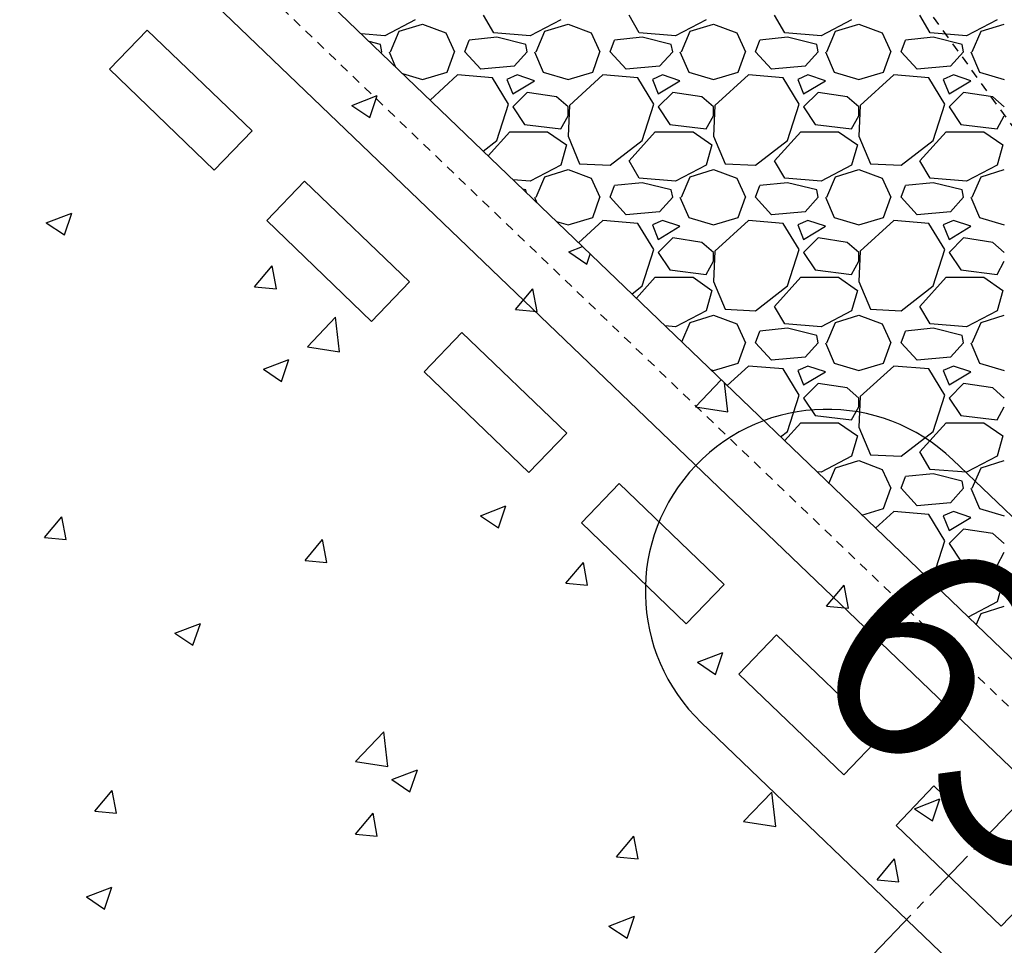
# Model space of a CAD drawing. Units: feet. Extents: x 2268076 to 2274627, y 13820574 to 13829444.
# Drawn here: x 2272770 to 2272783, y 13828852 to 13828865 of the extents above; entities that cross this region are included whole.
import ezdxf

# ---------------------------------------------------------------- set-up
doc = ezdxf.new("R2010")
doc.units = ezdxf.units.FT
doc.header["$MEASUREMENT"] = 0
for name, pattern in [('HIDDEN2', [0.1875, 0.125, -0.0625]), ('MP30002$0$CENTER2', [1.125, 0.75, -0.125, 0.125, -0.125]), ('MP30002$0$HIDDEN', [0.375, 0.25, -0.125]), ('MP30002$0$HIDDEN2', [0.1875, 0.125, -0.0625]), ('MP30002$0$PHANTOM2', [1.25, 0.625, -0.125, 0.125, -0.125, 0.125, -0.125])]:
    doc.linetypes.add(name, pattern=pattern)
for name, color, linetype in [('CE-TOPO-MAJR', 37, 'HIDDEN2'), ('CP-TOPO-ANNO-CONT', 51, 'Continuous'), ('CP-TOPO-MAJR', 5, 'Continuous'), ('MP30002$0$CP-BNDY-PROP-MAYFAIR PKWY PH 1', 4, 'MP30002$0$PHANTOM2'), ('MP30002$0$CP-ROAD-CURB-BACK-MAYFAIR PKWY PH 1', 253, 'Continuous'), ('MP30002$0$CP-ROAD-CURB-FACE-MAYFAIR PKWY PH 1', 252, 'Continuous'), ('MP30002$0$CP-ROAD-CURB-GUTR-MAYFAIR PKWY PH 1', 253, 'Continuous'), ('MP30002$0$CP-STRM-PATT-MAYFAIR PKWY PH 1', 253, 'Continuous'), ('MP30002$0$CP-STRM-STRC-MAYFAIR PKWY PH 1', 2, 'Continuous'), ('MP30002$0$CP-SWLK-OTLN-MAYFAIR PKWY PH 1', 252, 'Continuous'), ('MP30002$0$CP-WATR-LINE-16-MAYFAIR PKWY PH 1', 5, 'Continuous'), ('MP30002$0$CT-UTIL-ESMT-MAYFAIR PKWY PH 1', 252, 'MP30002$0$HIDDEN')]:
    doc.layers.add(name, color=color, linetype=linetype)
doc.layers.add('MP30002$0$CP-STRM-CNTR-MAYFAIR PKWY PH 1', color=1, linetype='MP30002$0$CENTER2', plot=False)
doc.styles.add('SIMPLEX', font='simplex.shx')

msp = doc.modelspace()

# ---------------------------------------------------------------- linework, layer by layer
at = {"layer": 'CP-TOPO-ANNO-CONT', "color": 51, "linetype": 'Continuous', "lineweight": -3}
for start, end in [(46.213, 136.213), (136.213, 226.213)]:
    msp.add_arc((2272780.614, 13828856.88, 635), 2.5, start, end, dxfattribs=at)
at = {"layer": 'MP30002$0$CP-BNDY-PROP-MAYFAIR PKWY PH 1'}
msp.add_arc((2271663.811, 13828099.367), 1300, 8.061944, 59.557128, dxfattribs=at)
at = {"layer": 'MP30002$0$CP-ROAD-CURB-BACK-MAYFAIR PKWY PH 1'}
msp.add_arc((2271684.596, 13828088.105), 1246, 8.061944, 49.305347, dxfattribs=at)
at = {"layer": 'MP30002$0$CP-ROAD-CURB-BACK-MAYFAIR PKWY PH 1', "extrusion": (0, 0, -1)}
msp.add_arc((-2271684.596, 13828088.105), 1219.5, 130.671661, 171.224812, dxfattribs=at)
at = {"layer": 'MP30002$0$CP-ROAD-CURB-FACE-MAYFAIR PKWY PH 1'}
msp.add_arc((2271684.596, 13828088.105), 1245.5, 8.061944, 49.305771, dxfattribs=at)
at = {"layer": 'MP30002$0$CP-ROAD-CURB-FACE-MAYFAIR PKWY PH 1', "extrusion": (0, 0, -1)}
msp.add_arc((-2271684.596, 13828088.105), 1220, 130.672104, 171.224812, dxfattribs=at)
at = {"layer": 'MP30002$0$CP-ROAD-CURB-GUTR-MAYFAIR PKWY PH 1'}
msp.add_arc((2271684.596, 13828088.105), 1244, 8.061944, 49.307048, dxfattribs=at)
at = {"layer": 'MP30002$0$CP-STRM-CNTR-MAYFAIR PKWY PH 1'}
msp.add_line((2272803.583, 13828875.15), (2272583.325, 13828645.78), dxfattribs=at)
at = {"layer": 'MP30002$0$CP-STRM-PATT-MAYFAIR PKWY PH 1', "linetype": 'Continuous'}
for p, q in [((2272776.031, 13828864.555), (2272775.891, 13828864.795)), ((2272778.031, 13828864.555), (2272777.891, 13828864.795)), ((2272780.031, 13828864.555), (2272779.891, 13828864.795)), ((2272782.031, 13828864.555), (2272781.891, 13828864.795)), ((2272774.951, 13828864.735), (2272774.531, 13828864.515)), ((2272774.731, 13828864.575), (2272775.051, 13828864.675)), ((2272775.051, 13828864.675), (2272775.371, 13828864.555)), ((2272776.951, 13828864.735), (2272776.531, 13828864.515)), ((2272776.731, 13828864.575), (2272777.051, 13828864.675)), ((2272777.051, 13828864.675), (2272777.371, 13828864.555)), ((2272778.951, 13828864.735), (2272778.531, 13828864.515)), ((2272778.731, 13828864.575), (2272779.051, 13828864.675)), ((2272779.051, 13828864.675), (2272779.371, 13828864.555)), ((2272780.951, 13828864.735), (2272780.531, 13828864.515)), ((2272780.731, 13828864.575), (2272781.051, 13828864.675)), ((2272781.051, 13828864.675), (2272781.371, 13828864.555)), ((2272782.951, 13828864.735), (2272782.531, 13828864.515)), ((2272782.731, 13828864.575), (2272783.051, 13828864.675)), ((2272774.531, 13828864.515), (2272774.206, 13828864.541)), ((2272774.611, 13828864.295), (2272774.731, 13828864.575)), ((2272775.371, 13828864.555), (2272775.491, 13828864.295)), ((2272776.531, 13828864.515), (2272776.031, 13828864.555)), ((2272776.611, 13828864.295), (2272776.731, 13828864.575)), ((2272777.371, 13828864.555), (2272777.491, 13828864.295)), ((2272778.531, 13828864.515), (2272778.031, 13828864.555)), ((2272778.611, 13828864.295), (2272778.731, 13828864.575)), ((2272779.371, 13828864.555), (2272779.491, 13828864.295)), ((2272780.531, 13828864.515), (2272780.031, 13828864.555)), ((2272780.611, 13828864.295), (2272780.731, 13828864.575)), ((2272781.371, 13828864.555), (2272781.491, 13828864.295)), ((2272782.531, 13828864.515), (2272782.031, 13828864.555)), ((2272782.611, 13828864.295), (2272782.731, 13828864.575)), ((2272774.471, 13828864.395), (2272774.318, 13828864.433)), ((2272774.491, 13828864.295), (2272774.471, 13828864.395)), ((2272775.631, 13828864.295), (2272775.691, 13828864.455)), ((2272776.071, 13828864.495), (2272775.691, 13828864.455)), ((2272776.471, 13828864.395), (2272776.071, 13828864.495)), ((2272776.491, 13828864.295), (2272776.471, 13828864.395)), ((2272777.631, 13828864.295), (2272777.691, 13828864.455)), ((2272778.071, 13828864.495), (2272777.691, 13828864.455)), ((2272778.471, 13828864.395), (2272778.071, 13828864.495)), ((2272778.491, 13828864.295), (2272778.471, 13828864.395)), ((2272779.631, 13828864.295), (2272779.691, 13828864.455)), ((2272780.071, 13828864.495), (2272779.691, 13828864.455)), ((2272780.471, 13828864.395), (2272780.071, 13828864.495)), ((2272780.491, 13828864.295), (2272780.471, 13828864.395)), ((2272781.631, 13828864.295), (2272781.691, 13828864.455)), ((2272782.071, 13828864.495), (2272781.691, 13828864.455)), ((2272782.471, 13828864.395), (2272782.071, 13828864.495)), ((2272782.491, 13828864.295), (2272782.471, 13828864.395)), ((2272774.491, 13828864.295), (2272774.478, 13828864.28)), ((2272774.591, 13828864.295), (2272774.681, 13828864.084)), ((2272775.391, 13828864.015), (2272775.491, 13828864.295)), ((2272775.851, 13828864.055), (2272775.631, 13828864.295)), ((2272776.491, 13828864.295), (2272776.311, 13828864.095)), ((2272776.591, 13828864.295), (2272776.711, 13828864.015)), ((2272777.391, 13828864.015), (2272777.491, 13828864.295)), ((2272777.851, 13828864.055), (2272777.631, 13828864.295)), ((2272778.491, 13828864.295), (2272778.311, 13828864.095)), ((2272778.591, 13828864.295), (2272778.711, 13828864.015)), ((2272779.391, 13828864.015), (2272779.491, 13828864.295)), ((2272779.851, 13828864.055), (2272779.631, 13828864.295)), ((2272780.491, 13828864.295), (2272780.311, 13828864.095)), ((2272780.591, 13828864.295), (2272780.711, 13828864.015)), ((2272781.391, 13828864.015), (2272781.491, 13828864.295)), ((2272781.851, 13828864.055), (2272781.631, 13828864.295)), ((2272782.491, 13828864.295), (2272782.311, 13828864.095)), ((2272782.591, 13828864.295), (2272782.711, 13828864.015)), ((2272774.773, 13828863.996), (2272775.051, 13828863.915)), ((2272775.051, 13828863.915), (2272775.391, 13828864.015)), ((2272776.311, 13828864.095), (2272775.851, 13828864.055)), ((2272776.711, 13828864.015), (2272777.051, 13828863.915)), ((2272777.051, 13828863.915), (2272777.391, 13828864.015)), ((2272778.311, 13828864.095), (2272777.851, 13828864.055)), ((2272778.711, 13828864.015), (2272779.051, 13828863.915)), ((2272779.051, 13828863.915), (2272779.391, 13828864.015)), ((2272780.311, 13828864.095), (2272779.851, 13828864.055)), ((2272780.711, 13828864.015), (2272781.051, 13828863.915)), ((2272781.051, 13828863.915), (2272781.391, 13828864.015)), ((2272782.311, 13828864.095), (2272781.851, 13828864.055)), ((2272782.711, 13828864.015), (2272783.051, 13828863.915)), ((2272775.531, 13828863.975), (2272775.154, 13828863.63)), ((2272776.011, 13828863.935), (2272775.531, 13828863.975)), ((2272776.231, 13828863.575), (2272776.011, 13828863.935)), ((2272776.351, 13828863.975), (2272776.211, 13828863.915)), ((2272776.211, 13828863.915), (2272776.291, 13828863.715)), ((2272776.291, 13828863.715), (2272776.591, 13828863.895)), ((2272776.591, 13828863.895), (2272776.351, 13828863.975)), ((2272777.531, 13828863.975), (2272777.071, 13828863.555)), ((2272778.011, 13828863.935), (2272777.531, 13828863.975)), ((2272778.231, 13828863.575), (2272778.011, 13828863.935)), ((2272778.351, 13828863.975), (2272778.211, 13828863.915)), ((2272778.211, 13828863.915), (2272778.291, 13828863.715)), ((2272778.291, 13828863.715), (2272778.591, 13828863.895)), ((2272778.591, 13828863.895), (2272778.351, 13828863.975)), ((2272779.531, 13828863.975), (2272779.071, 13828863.555)), ((2272780.011, 13828863.935), (2272779.531, 13828863.975)), ((2272780.231, 13828863.575), (2272780.011, 13828863.935)), ((2272780.351, 13828863.975), (2272780.211, 13828863.915)), ((2272780.211, 13828863.915), (2272780.291, 13828863.715)), ((2272780.291, 13828863.715), (2272780.591, 13828863.895)), ((2272780.591, 13828863.895), (2272780.351, 13828863.975)), ((2272781.531, 13828863.975), (2272781.071, 13828863.555)), ((2272782.011, 13828863.935), (2272781.531, 13828863.975)), ((2272782.231, 13828863.575), (2272782.011, 13828863.935)), ((2272782.351, 13828863.975), (2272782.211, 13828863.915)), ((2272782.211, 13828863.915), (2272782.291, 13828863.715)), ((2272782.291, 13828863.715), (2272782.591, 13828863.895)), ((2272782.591, 13828863.895), (2272782.351, 13828863.975)), ((2272776.491, 13828863.735), (2272776.291, 13828863.535)), ((2272776.891, 13828863.675), (2272776.491, 13828863.735)), ((2272778.491, 13828863.735), (2272778.291, 13828863.535)), ((2272778.891, 13828863.675), (2272778.491, 13828863.735)), ((2272780.491, 13828863.735), (2272780.291, 13828863.535)), ((2272780.891, 13828863.675), (2272780.491, 13828863.735)), ((2272782.491, 13828863.735), (2272782.291, 13828863.535)), ((2272782.891, 13828863.675), (2272782.491, 13828863.735)), ((2272774.078, 13828863.557), (2272774.428, 13828863.691)), ((2272774.327, 13828863.389), (2272774.428, 13828863.691)), ((2272776.071, 13828863.075), (2272776.231, 13828863.575)), ((2272777.051, 13828863.535), (2272776.891, 13828863.675)), ((2272778.071, 13828863.075), (2272778.231, 13828863.575)), ((2272779.051, 13828863.535), (2272778.891, 13828863.675)), ((2272780.071, 13828863.075), (2272780.231, 13828863.575)), ((2272781.051, 13828863.535), (2272780.891, 13828863.675)), ((2272782.071, 13828863.075), (2272782.231, 13828863.575)), ((2272783.051, 13828863.535), (2272782.891, 13828863.675)), ((2272774.078, 13828863.557), (2272774.327, 13828863.389)), ((2272776.291, 13828863.535), (2272776.451, 13828863.295)), ((2272777.071, 13828863.555), (2272777.051, 13828863.135)), ((2272777.051, 13828863.415), (2272777.051, 13828863.535)), ((2272778.291, 13828863.535), (2272778.451, 13828863.295)), ((2272779.071, 13828863.555), (2272779.051, 13828863.135)), ((2272779.051, 13828863.415), (2272779.051, 13828863.535)), ((2272780.291, 13828863.535), (2272780.451, 13828863.295)), ((2272781.071, 13828863.555), (2272781.051, 13828863.135)), ((2272781.051, 13828863.415), (2272781.051, 13828863.535)), ((2272782.291, 13828863.535), (2272782.451, 13828863.295)), ((2272776.951, 13828863.235), (2272777.051, 13828863.415)), ((2272778.951, 13828863.235), (2272779.051, 13828863.415)), ((2272780.951, 13828863.235), (2272781.051, 13828863.415)), ((2272782.951, 13828863.235), (2272783.051, 13828863.415)), ((2272775.953, 13828862.863), (2272776.251, 13828863.195)), ((2272776.251, 13828863.195), (2272776.771, 13828863.195)), ((2272776.451, 13828863.295), (2272776.951, 13828863.235)), ((2272776.771, 13828863.195), (2272777.031, 13828863.015)), ((2272777.891, 13828862.795), (2272778.251, 13828863.195)), ((2272778.251, 13828863.195), (2272778.771, 13828863.195)), ((2272778.451, 13828863.295), (2272778.951, 13828863.235)), ((2272778.771, 13828863.195), (2272779.031, 13828863.015)), ((2272779.891, 13828862.795), (2272780.251, 13828863.195)), ((2272780.251, 13828863.195), (2272780.771, 13828863.195)), ((2272780.451, 13828863.295), (2272780.951, 13828863.235)), ((2272780.771, 13828863.195), (2272781.031, 13828863.015)), ((2272781.891, 13828862.795), (2272782.251, 13828863.195)), ((2272782.251, 13828863.195), (2272782.771, 13828863.195)), ((2272782.451, 13828863.295), (2272782.951, 13828863.235)), ((2272782.771, 13828863.195), (2272783.031, 13828863.015)), ((2272775.883, 13828862.93), (2272776.071, 13828863.075)), ((2272777.051, 13828863.135), (2272777.211, 13828862.755)), ((2272777.631, 13828862.735), (2272778.071, 13828863.075)), ((2272779.051, 13828863.135), (2272779.211, 13828862.755)), ((2272779.631, 13828862.735), (2272780.071, 13828863.075)), ((2272781.051, 13828863.135), (2272781.211, 13828862.755)), ((2272781.631, 13828862.735), (2272782.071, 13828863.075)), ((2272777.031, 13828863.015), (2272776.951, 13828862.735)), ((2272779.031, 13828863.015), (2272778.951, 13828862.735)), ((2272781.031, 13828863.015), (2272780.951, 13828862.735)), ((2272783.031, 13828863.015), (2272782.951, 13828862.735)), ((2272778.031, 13828862.555), (2272777.891, 13828862.795)), ((2272780.031, 13828862.555), (2272779.891, 13828862.795)), ((2272782.031, 13828862.555), (2272781.891, 13828862.795)), ((2272776.951, 13828862.735), (2272776.531, 13828862.515)), ((2272776.731, 13828862.575), (2272777.051, 13828862.675)), ((2272777.051, 13828862.675), (2272777.371, 13828862.555)), ((2272777.211, 13828862.755), (2272777.631, 13828862.735)), ((2272778.951, 13828862.735), (2272778.531, 13828862.515)), ((2272778.731, 13828862.575), (2272779.051, 13828862.675)), ((2272779.051, 13828862.675), (2272779.371, 13828862.555)), ((2272779.211, 13828862.755), (2272779.631, 13828862.735)), ((2272780.951, 13828862.735), (2272780.531, 13828862.515)), ((2272780.731, 13828862.575), (2272781.051, 13828862.675)), ((2272781.051, 13828862.675), (2272781.371, 13828862.555)), ((2272781.211, 13828862.755), (2272781.631, 13828862.735)), ((2272782.951, 13828862.735), (2272782.531, 13828862.515)), ((2272782.731, 13828862.575), (2272783.051, 13828862.675)), ((2272776.531, 13828862.515), (2272776.296, 13828862.533)), ((2272776.611, 13828862.295), (2272776.731, 13828862.575)), ((2272777.371, 13828862.555), (2272777.491, 13828862.295)), ((2272778.071, 13828862.495), (2272777.691, 13828862.455)), ((2272778.531, 13828862.515), (2272778.031, 13828862.555)), ((2272778.471, 13828862.395), (2272778.071, 13828862.495)), ((2272778.611, 13828862.295), (2272778.731, 13828862.575)), ((2272779.371, 13828862.555), (2272779.491, 13828862.295)), ((2272780.071, 13828862.495), (2272779.691, 13828862.455)), ((2272780.531, 13828862.515), (2272780.031, 13828862.555)), ((2272780.471, 13828862.395), (2272780.071, 13828862.495)), ((2272780.611, 13828862.295), (2272780.731, 13828862.575)), ((2272781.371, 13828862.555), (2272781.491, 13828862.295)), ((2272782.071, 13828862.495), (2272781.691, 13828862.455)), ((2272782.531, 13828862.515), (2272782.031, 13828862.555)), ((2272782.471, 13828862.395), (2272782.071, 13828862.495)), ((2272782.611, 13828862.295), (2272782.731, 13828862.575)), ((2272776.471, 13828862.395), (2272776.43, 13828862.405)), ((2272776.478, 13828862.359), (2272776.471, 13828862.395)), ((2272777.631, 13828862.295), (2272777.691, 13828862.455)), ((2272778.491, 13828862.295), (2272778.471, 13828862.395)), ((2272779.631, 13828862.295), (2272779.691, 13828862.455)), ((2272780.491, 13828862.295), (2272780.471, 13828862.395)), ((2272781.631, 13828862.295), (2272781.691, 13828862.455)), ((2272782.491, 13828862.295), (2272782.471, 13828862.395)), ((2272776.591, 13828862.295), (2272776.623, 13828862.219)), ((2272777.391, 13828862.015), (2272777.491, 13828862.295)), ((2272777.851, 13828862.055), (2272777.631, 13828862.295)), ((2272778.491, 13828862.295), (2272778.311, 13828862.095)), ((2272778.591, 13828862.295), (2272778.711, 13828862.015)), ((2272779.391, 13828862.015), (2272779.491, 13828862.295)), ((2272779.851, 13828862.055), (2272779.631, 13828862.295)), ((2272780.491, 13828862.295), (2272780.311, 13828862.095)), ((2272780.591, 13828862.295), (2272780.711, 13828862.015)), ((2272781.391, 13828862.015), (2272781.491, 13828862.295)), ((2272781.851, 13828862.055), (2272781.631, 13828862.295)), ((2272782.491, 13828862.295), (2272782.311, 13828862.095)), ((2272782.591, 13828862.295), (2272782.711, 13828862.015)), ((2272778.311, 13828862.095), (2272777.851, 13828862.055)), ((2272780.311, 13828862.095), (2272779.851, 13828862.055)), ((2272782.311, 13828862.095), (2272781.851, 13828862.055)), ((2272769.877, 13828861.944), (2272770.227, 13828862.078)), ((2272770.126, 13828861.776), (2272770.227, 13828862.078)), ((2272776.892, 13828861.961), (2272777.051, 13828861.915)), ((2272777.051, 13828861.915), (2272777.391, 13828862.015)), ((2272777.531, 13828861.975), (2272777.196, 13828861.669)), ((2272778.011, 13828861.935), (2272777.531, 13828861.975)), ((2272778.351, 13828861.975), (2272778.211, 13828861.915)), ((2272778.591, 13828861.895), (2272778.351, 13828861.975)), ((2272778.711, 13828862.015), (2272779.051, 13828861.915)), ((2272779.051, 13828861.915), (2272779.391, 13828862.015)), ((2272779.531, 13828861.975), (2272779.071, 13828861.555)), ((2272780.011, 13828861.935), (2272779.531, 13828861.975)), ((2272780.351, 13828861.975), (2272780.211, 13828861.915)), ((2272780.591, 13828861.895), (2272780.351, 13828861.975)), ((2272780.711, 13828862.015), (2272781.051, 13828861.915)), ((2272781.051, 13828861.915), (2272781.391, 13828862.015)), ((2272781.531, 13828861.975), (2272781.071, 13828861.555)), ((2272782.011, 13828861.935), (2272781.531, 13828861.975)), ((2272782.351, 13828861.975), (2272782.211, 13828861.915)), ((2272782.591, 13828861.895), (2272782.351, 13828861.975)), ((2272782.711, 13828862.015), (2272783.051, 13828861.915)), ((2272769.877, 13828861.944), (2272770.126, 13828861.776)), ((2272778.231, 13828861.575), (2272778.011, 13828861.935)), ((2272778.211, 13828861.915), (2272778.291, 13828861.715)), ((2272778.291, 13828861.715), (2272778.591, 13828861.895)), ((2272780.231, 13828861.575), (2272780.011, 13828861.935)), ((2272780.211, 13828861.915), (2272780.291, 13828861.715)), ((2272780.291, 13828861.715), (2272780.591, 13828861.895)), ((2272782.231, 13828861.575), (2272782.011, 13828861.935)), ((2272782.211, 13828861.915), (2272782.291, 13828861.715)), ((2272782.291, 13828861.715), (2272782.591, 13828861.895)), ((2272778.491, 13828861.735), (2272778.291, 13828861.535)), ((2272778.891, 13828861.675), (2272778.491, 13828861.735)), ((2272780.491, 13828861.735), (2272780.291, 13828861.535)), ((2272780.891, 13828861.675), (2272780.491, 13828861.735)), ((2272782.491, 13828861.735), (2272782.291, 13828861.535)), ((2272782.891, 13828861.675), (2272782.491, 13828861.735)), ((2272777.063, 13828861.543), (2272777.252, 13828861.616)), ((2272777.063, 13828861.543), (2272777.311, 13828861.376)), ((2272778.071, 13828861.075), (2272778.231, 13828861.575)), ((2272779.051, 13828861.535), (2272778.891, 13828861.675)), ((2272779.071, 13828861.555), (2272779.051, 13828861.135)), ((2272780.071, 13828861.075), (2272780.231, 13828861.575)), ((2272781.051, 13828861.535), (2272780.891, 13828861.675)), ((2272781.071, 13828861.555), (2272781.051, 13828861.135)), ((2272782.071, 13828861.075), (2272782.231, 13828861.575)), ((2272783.051, 13828861.535), (2272782.891, 13828861.675)), ((2272777.311, 13828861.376), (2272777.358, 13828861.514)), ((2272778.291, 13828861.535), (2272778.451, 13828861.295)), ((2272778.951, 13828861.235), (2272779.051, 13828861.415)), ((2272779.051, 13828861.415), (2272779.051, 13828861.535)), ((2272780.291, 13828861.535), (2272780.451, 13828861.295)), ((2272780.951, 13828861.235), (2272781.051, 13828861.415)), ((2272781.051, 13828861.415), (2272781.051, 13828861.535)), ((2272782.291, 13828861.535), (2272782.451, 13828861.295)), ((2272782.951, 13828861.235), (2272783.051, 13828861.415)), ((2272772.742, 13828861.064), (2272772.983, 13828861.351)), ((2272773.041, 13828861.038), (2272772.983, 13828861.351)), ((2272778.451, 13828861.295), (2272778.951, 13828861.235)), ((2272780.451, 13828861.295), (2272780.951, 13828861.235)), ((2272782.451, 13828861.295), (2272782.951, 13828861.235)), ((2272777.991, 13828860.906), (2272778.251, 13828861.195)), ((2272778.251, 13828861.195), (2272778.771, 13828861.195)), ((2272778.771, 13828861.195), (2272779.031, 13828861.015)), ((2272779.891, 13828860.795), (2272780.251, 13828861.195)), ((2272780.251, 13828861.195), (2272780.771, 13828861.195)), ((2272780.771, 13828861.195), (2272781.031, 13828861.015)), ((2272781.891, 13828860.795), (2272782.251, 13828861.195)), ((2272782.251, 13828861.195), (2272782.771, 13828861.195)), ((2272782.771, 13828861.195), (2272783.031, 13828861.015)), ((2272772.742, 13828861.064), (2272773.041, 13828861.038)), ((2272776.328, 13828860.75), (2272776.569, 13828861.037)), ((2272776.627, 13828860.724), (2272776.569, 13828861.037)), ((2272777.929, 13828860.965), (2272778.071, 13828861.075)), ((2272779.031, 13828861.015), (2272778.951, 13828860.735)), ((2272779.051, 13828861.135), (2272779.211, 13828860.755)), ((2272779.631, 13828860.735), (2272780.071, 13828861.075)), ((2272781.031, 13828861.015), (2272780.951, 13828860.735)), ((2272781.051, 13828861.135), (2272781.211, 13828860.755)), ((2272781.631, 13828860.735), (2272782.071, 13828861.075)), ((2272783.031, 13828861.015), (2272782.951, 13828860.735)), ((2272776.328, 13828860.75), (2272776.627, 13828860.724)), ((2272778.951, 13828860.735), (2272778.531, 13828860.515)), ((2272779.211, 13828860.755), (2272779.631, 13828860.735)), ((2272780.031, 13828860.555), (2272779.891, 13828860.795)), ((2272780.951, 13828860.735), (2272780.531, 13828860.515)), ((2272781.211, 13828860.755), (2272781.631, 13828860.735)), ((2272782.031, 13828860.555), (2272781.891, 13828860.795)), ((2272782.951, 13828860.735), (2272782.531, 13828860.515)), ((2272773.467, 13828860.24), (2272773.856, 13828860.646)), ((2272773.911, 13828860.171), (2272773.856, 13828860.646)), ((2272778.731, 13828860.575), (2272779.051, 13828860.675)), ((2272779.051, 13828860.675), (2272779.371, 13828860.555)), ((2272780.731, 13828860.575), (2272781.051, 13828860.675)), ((2272781.051, 13828860.675), (2272781.371, 13828860.555)), ((2272782.731, 13828860.575), (2272783.051, 13828860.675)), ((2272778.531, 13828860.515), (2272778.386, 13828860.526)), ((2272778.616, 13828860.306), (2272778.731, 13828860.575)), ((2272779.371, 13828860.555), (2272779.491, 13828860.295)), ((2272780.071, 13828860.495), (2272779.691, 13828860.455)), ((2272780.531, 13828860.515), (2272780.031, 13828860.555)), ((2272780.471, 13828860.395), (2272780.071, 13828860.495)), ((2272780.611, 13828860.295), (2272780.731, 13828860.575)), ((2272781.371, 13828860.555), (2272781.491, 13828860.295)), ((2272782.071, 13828860.495), (2272781.691, 13828860.455)), ((2272782.531, 13828860.515), (2272782.031, 13828860.555)), ((2272782.471, 13828860.395), (2272782.071, 13828860.495)), ((2272782.611, 13828860.295), (2272782.731, 13828860.575)), ((2272779.631, 13828860.295), (2272779.691, 13828860.455)), ((2272780.491, 13828860.295), (2272780.471, 13828860.395)), ((2272781.631, 13828860.295), (2272781.691, 13828860.455)), ((2272782.491, 13828860.295), (2272782.471, 13828860.395)), ((2272773.467, 13828860.24), (2272773.911, 13828860.171)), ((2272779.391, 13828860.015), (2272779.491, 13828860.295)), ((2272779.851, 13828860.055), (2272779.631, 13828860.295)), ((2272780.491, 13828860.295), (2272780.311, 13828860.095)), ((2272780.591, 13828860.295), (2272780.711, 13828860.015)), ((2272781.391, 13828860.015), (2272781.491, 13828860.295)), ((2272781.851, 13828860.055), (2272781.631, 13828860.295)), ((2272782.491, 13828860.295), (2272782.311, 13828860.095)), ((2272782.591, 13828860.295), (2272782.711, 13828860.015)), ((2272772.862, 13828859.931), (2272773.212, 13828860.065)), ((2272773.11, 13828859.763), (2272773.212, 13828860.065)), ((2272780.311, 13828860.095), (2272779.851, 13828860.055)), ((2272782.311, 13828860.095), (2272781.851, 13828860.055)), ((2272772.862, 13828859.931), (2272773.11, 13828859.763)), ((2272779.011, 13828859.926), (2272779.051, 13828859.915)), ((2272779.051, 13828859.915), (2272779.391, 13828860.015)), ((2272779.531, 13828859.975), (2272779.239, 13828859.708)), ((2272780.011, 13828859.935), (2272779.531, 13828859.975)), ((2272780.231, 13828859.575), (2272780.011, 13828859.935)), ((2272780.351, 13828859.975), (2272780.211, 13828859.915)), ((2272780.591, 13828859.895), (2272780.351, 13828859.975)), ((2272780.711, 13828860.015), (2272781.051, 13828859.915)), ((2272781.051, 13828859.915), (2272781.391, 13828860.015)), ((2272781.531, 13828859.975), (2272781.071, 13828859.555)), ((2272782.011, 13828859.935), (2272781.531, 13828859.975)), ((2272782.231, 13828859.575), (2272782.011, 13828859.935)), ((2272782.351, 13828859.975), (2272782.211, 13828859.915)), ((2272782.591, 13828859.895), (2272782.351, 13828859.975)), ((2272782.711, 13828860.015), (2272783.051, 13828859.915)), ((2272778.803, 13828859.413), (2272779.159, 13828859.784)), ((2272780.211, 13828859.915), (2272780.291, 13828859.715)), ((2272780.291, 13828859.715), (2272780.591, 13828859.895)), ((2272782.211, 13828859.915), (2272782.291, 13828859.715)), ((2272782.291, 13828859.715), (2272782.591, 13828859.895)), ((2272779.248, 13828859.344), (2272779.201, 13828859.744)), ((2272780.491, 13828859.735), (2272780.291, 13828859.535)), ((2272780.891, 13828859.675), (2272780.491, 13828859.735)), ((2272781.051, 13828859.535), (2272780.891, 13828859.675)), ((2272782.491, 13828859.735), (2272782.291, 13828859.535)), ((2272782.891, 13828859.675), (2272782.491, 13828859.735)), ((2272783.051, 13828859.535), (2272782.891, 13828859.675)), ((2272780.071, 13828859.075), (2272780.231, 13828859.575)), ((2272780.291, 13828859.535), (2272780.451, 13828859.295)), ((2272781.071, 13828859.555), (2272781.051, 13828859.135)), ((2272781.051, 13828859.415), (2272781.051, 13828859.535)), ((2272782.071, 13828859.075), (2272782.231, 13828859.575)), ((2272782.291, 13828859.535), (2272782.451, 13828859.295)), ((2272778.803, 13828859.413), (2272779.248, 13828859.344)), ((2272780.951, 13828859.235), (2272781.051, 13828859.415)), ((2272782.951, 13828859.235), (2272783.051, 13828859.415)), ((2272780.451, 13828859.295), (2272780.951, 13828859.235)), ((2272782.451, 13828859.295), (2272782.951, 13828859.235)), ((2272780.029, 13828858.948), (2272780.251, 13828859.195)), ((2272780.251, 13828859.195), (2272780.771, 13828859.195)), ((2272780.771, 13828859.195), (2272781.031, 13828859.015)), ((2272781.051, 13828859.135), (2272781.211, 13828858.755)), ((2272781.891, 13828858.795), (2272782.251, 13828859.195)), ((2272782.251, 13828859.195), (2272782.771, 13828859.195)), ((2272782.771, 13828859.195), (2272783.031, 13828859.015)), ((2272779.975, 13828859.001), (2272780.071, 13828859.075)), ((2272781.031, 13828859.015), (2272780.951, 13828858.735)), ((2272781.631, 13828858.735), (2272782.071, 13828859.075)), ((2272783.031, 13828859.015), (2272782.951, 13828858.735)), ((2272780.951, 13828858.735), (2272780.531, 13828858.515)), ((2272781.211, 13828858.755), (2272781.631, 13828858.735)), ((2272782.031, 13828858.555), (2272781.891, 13828858.795)), ((2272782.951, 13828858.735), (2272782.531, 13828858.515)), ((2272780.64, 13828858.362), (2272780.731, 13828858.575)), ((2272780.731, 13828858.575), (2272781.051, 13828858.675)), ((2272781.051, 13828858.675), (2272781.371, 13828858.555)), ((2272782.611, 13828858.295), (2272782.731, 13828858.575)), ((2272782.731, 13828858.575), (2272783.051, 13828858.675)), ((2272780.531, 13828858.515), (2272780.477, 13828858.519)), ((2272781.371, 13828858.555), (2272781.491, 13828858.295)), ((2272781.631, 13828858.295), (2272781.691, 13828858.455)), ((2272782.071, 13828858.495), (2272781.691, 13828858.455)), ((2272782.531, 13828858.515), (2272782.031, 13828858.555)), ((2272782.471, 13828858.395), (2272782.071, 13828858.495)), ((2272781.391, 13828858.015), (2272781.491, 13828858.295)), ((2272781.851, 13828858.055), (2272781.631, 13828858.295)), ((2272782.491, 13828858.295), (2272782.311, 13828858.095)), ((2272782.491, 13828858.295), (2272782.471, 13828858.395)), ((2272782.591, 13828858.295), (2272782.711, 13828858.015)), ((2272775.846, 13828857.918), (2272776.196, 13828858.052)), ((2272776.095, 13828857.75), (2272776.196, 13828858.052)), ((2272782.311, 13828858.095), (2272781.851, 13828858.055)), ((2272769.85, 13828857.617), (2272770.091, 13828857.904)), ((2272770.148, 13828857.591), (2272770.091, 13828857.904)), ((2272775.846, 13828857.918), (2272776.095, 13828857.75)), ((2272781.093, 13828857.927), (2272781.391, 13828858.015)), ((2272781.531, 13828857.975), (2272781.281, 13828857.746)), ((2272782.011, 13828857.935), (2272781.531, 13828857.975)), ((2272782.231, 13828857.575), (2272782.011, 13828857.935)), ((2272782.351, 13828857.975), (2272782.211, 13828857.915)), ((2272782.211, 13828857.915), (2272782.291, 13828857.715)), ((2272782.291, 13828857.715), (2272782.591, 13828857.895)), ((2272782.591, 13828857.895), (2272782.351, 13828857.975)), ((2272782.711, 13828858.015), (2272783.051, 13828857.915)), ((2272782.891, 13828857.675), (2272782.491, 13828857.735)), ((2272769.85, 13828857.617), (2272770.148, 13828857.591)), ((2272773.436, 13828857.303), (2272773.677, 13828857.59)), ((2272773.735, 13828857.277), (2272773.677, 13828857.59)), ((2272773.436, 13828857.303), (2272773.735, 13828857.277)), ((2272777.022, 13828856.989), (2272777.263, 13828857.276)), ((2272777.321, 13828856.963), (2272777.263, 13828857.276)), ((2272777.022, 13828856.989), (2272777.321, 13828856.963)), ((2272771.645, 13828856.305), (2272771.995, 13828856.439)), ((2272771.894, 13828856.137), (2272771.995, 13828856.439)), ((2272771.645, 13828856.305), (2272771.894, 13828856.137)), ((2272778.831, 13828855.905), (2272779.181, 13828856.039)), ((2272779.079, 13828855.737), (2272779.181, 13828856.039)), ((2272778.831, 13828855.905), (2272779.079, 13828855.737)), ((2272774.13, 13828854.542), (2272774.519, 13828854.948)), ((2272774.574, 13828854.473), (2272774.519, 13828854.948)), ((2272774.13, 13828854.542), (2272774.574, 13828854.473)), ((2272774.63, 13828854.292), (2272774.98, 13828854.426)), ((2272774.878, 13828854.124), (2272774.98, 13828854.426)), ((2272774.63, 13828854.292), (2272774.878, 13828854.124)), ((2272770.543, 13828853.856), (2272770.784, 13828854.143)), ((2272770.842, 13828853.83), (2272770.784, 13828854.143)), ((2272779.466, 13828853.714), (2272779.855, 13828854.12)), ((2272779.91, 13828853.645), (2272779.855, 13828854.12)), ((2272770.543, 13828853.856), (2272770.842, 13828853.83)), ((2272774.13, 13828853.542), (2272774.371, 13828853.829)), ((2272774.428, 13828853.516), (2272774.371, 13828853.829)), ((2272779.466, 13828853.714), (2272779.91, 13828853.645)), ((2272774.13, 13828853.542), (2272774.428, 13828853.516)), ((2272777.716, 13828853.228), (2272777.957, 13828853.515)), ((2272778.015, 13828853.202), (2272777.957, 13828853.515)), ((2272777.716, 13828853.228), (2272778.015, 13828853.202)), ((2272770.428, 13828852.679), (2272770.779, 13828852.814)), ((2272770.677, 13828852.512), (2272770.779, 13828852.814)), ((2272770.428, 13828852.679), (2272770.677, 13828852.512)), ((2272777.614, 13828852.279), (2272777.964, 13828852.413)), ((2272777.863, 13828852.111), (2272777.964, 13828852.413)), ((2272777.614, 13828852.279), (2272777.863, 13828852.111))]:
    msp.add_line(p, q, dxfattribs=at)
at = {"layer": 'MP30002$0$CP-STRM-STRC-MAYFAIR PKWY PH 1'}
for p, q in [((2272769.127, 13828869.418), (2272799.252, 13828840.49)), ((2272770.744, 13828864.053), (2272771.263, 13828864.593)), ((2272771.263, 13828864.593), (2272772.706, 13828863.208)), ((2272772.186, 13828862.667), (2272770.744, 13828864.053)), ((2272772.706, 13828863.208), (2272772.186, 13828862.667)), ((2272772.908, 13828861.975), (2272773.427, 13828862.516)), ((2272773.427, 13828862.516), (2272774.87, 13828861.13)), ((2272774.35, 13828860.589), (2272772.908, 13828861.975)), ((2272774.87, 13828861.13), (2272774.35, 13828860.589)), ((2272775.072, 13828859.897), (2272775.591, 13828860.438)), ((2272775.591, 13828860.438), (2272777.034, 13828859.052)), ((2272776.514, 13828858.511), (2272775.072, 13828859.897)), ((2272777.034, 13828859.052), (2272776.514, 13828858.511)), ((2272777.235, 13828857.819), (2272777.755, 13828858.36)), ((2272777.755, 13828858.36), (2272779.197, 13828856.975)), ((2272778.678, 13828856.434), (2272777.235, 13828857.819)), ((2272779.197, 13828856.975), (2272778.678, 13828856.434)), ((2272779.399, 13828855.741), (2272779.919, 13828856.282)), ((2272779.919, 13828856.282), (2272781.361, 13828854.897)), ((2272780.842, 13828854.356), (2272779.399, 13828855.741)), ((2272781.361, 13828854.897), (2272780.842, 13828854.356)), ((2272781.563, 13828853.663), (2272782.083, 13828854.204)), ((2272782.083, 13828854.204), (2272783.525, 13828852.819)), ((2272783.006, 13828852.278), (2272781.563, 13828853.663)), ((2272783.525, 13828852.819), (2272783.006, 13828852.278))]:
    msp.add_line(p, q, dxfattribs=at)
at = {"layer": 'MP30002$0$CP-STRM-STRC-MAYFAIR PKWY PH 1', "linetype": 'MP30002$0$HIDDEN2'}
msp.add_line((2272769.547, 13828868.322), (2272798.139, 13828840.865), dxfattribs=at)
at = {"layer": 'MP30002$0$CP-SWLK-OTLN-MAYFAIR PKWY PH 1'}
for radius, end in [(1266, 49.291932), (1256, 49.296922)]:
    msp.add_arc((2271684.596, 13828088.105), radius, 8.061944, end, dxfattribs=at)
at = {"layer": 'MP30002$0$CP-WATR-LINE-16-MAYFAIR PKWY PH 1'}
msp.add_arc((2271684.596, 13828088.105), 1238, 27.531284, 41.415561, dxfattribs=at)

# ---------------------------------------------------------------- next in the draw order: texts
at = {"layer": 'CP-TOPO-ANNO-CONT', "color": 51, "linetype": 'Continuous', "lineweight": -3, "insert": (2272783.398, 13828854.211, 635), "char_height": 3, "width": 7.79143, "attachment_point": 5, "rotation": 316.213, "style": 'SIMPLEX', "bg_fill": 3, "box_fill_scale": 1.333333, "bg_fill_color": 256, "bg_fill_true_color": 13158600, "bg_fill_transparency": 0}
msp.add_mtext('635', dxfattribs=at)

# ---------------------------------------------------------------- next in the draw order: linework, layer by layer
at = {"layer": 'CE-TOPO-MAJR', "color": 37, "linetype": 'HIDDEN2', "lineweight": -3}
msp.add_line((2272789.545, 13828854.466, 635), (2272780.772, 13828866.571, 635), dxfattribs=at)
at = {"layer": 'CP-TOPO-ANNO-CONT', "color": 51, "linetype": 'Continuous', "lineweight": -3}
for p, q in [((2272787.913, 13828853.347, 635), (2272782.344, 13828858.685, 635)), ((2272778.884, 13828855.075, 635), (2272784.453, 13828849.737, 635))]:
    msp.add_line(p, q, dxfattribs=at)
at = {"layer": 'CP-TOPO-MAJR', "color": 5, "linetype": 'Continuous', "lineweight": -3}
msp.add_line((2272769.455, 13828867.576, 635), (2272797.342, 13828840.846, 635), dxfattribs=at)
at = {"layer": 'MP30002$0$CP-STRM-PATT-MAYFAIR PKWY PH 1', "linetype": 'Continuous'}
for p, q in [((2272782.491, 13828857.735), (2272782.291, 13828857.535)), ((2272783.051, 13828857.535), (2272782.891, 13828857.675)), ((2272782.071, 13828857.075), (2272782.231, 13828857.575)), ((2272782.291, 13828857.535), (2272782.451, 13828857.295)), ((2272782.951, 13828857.235), (2272783.051, 13828857.415)), ((2272782.451, 13828857.295), (2272782.951, 13828857.235)), ((2272782.068, 13828856.991), (2272782.251, 13828857.195)), ((2272782.251, 13828857.195), (2272782.771, 13828857.195)), ((2272782.771, 13828857.195), (2272783.031, 13828857.015)), ((2272780.608, 13828856.675), (2272780.849, 13828856.963)), ((2272780.907, 13828856.649), (2272780.849, 13828856.963)), ((2272782.021, 13828857.036), (2272782.071, 13828857.075)), ((2272783.031, 13828857.015), (2272782.951, 13828856.735)), ((2272780.608, 13828856.675), (2272780.907, 13828856.649)), ((2272782.951, 13828856.735), (2272782.552, 13828856.526)), ((2272782.731, 13828856.575), (2272783.051, 13828856.675)), ((2272782.664, 13828856.418), (2272782.731, 13828856.575)), ((2272781.815, 13828853.891), (2272782.165, 13828854.026)), ((2272782.064, 13828853.724), (2272782.165, 13828854.026)), ((2272781.815, 13828853.891), (2272782.064, 13828853.724)), ((2272781.302, 13828852.914), (2272781.543, 13828853.202)), ((2272781.601, 13828852.888), (2272781.543, 13828853.202)), ((2272781.302, 13828852.914), (2272781.601, 13828852.888))]:
    msp.add_line(p, q, dxfattribs=at)
at = {"layer": 'MP30002$0$CT-UTIL-ESMT-MAYFAIR PKWY PH 1'}
msp.add_arc((2271663.811, 13828099.367), 1320, 8.061944, 59.557128, dxfattribs=at)

doc.saveas('drawing.dxf')
